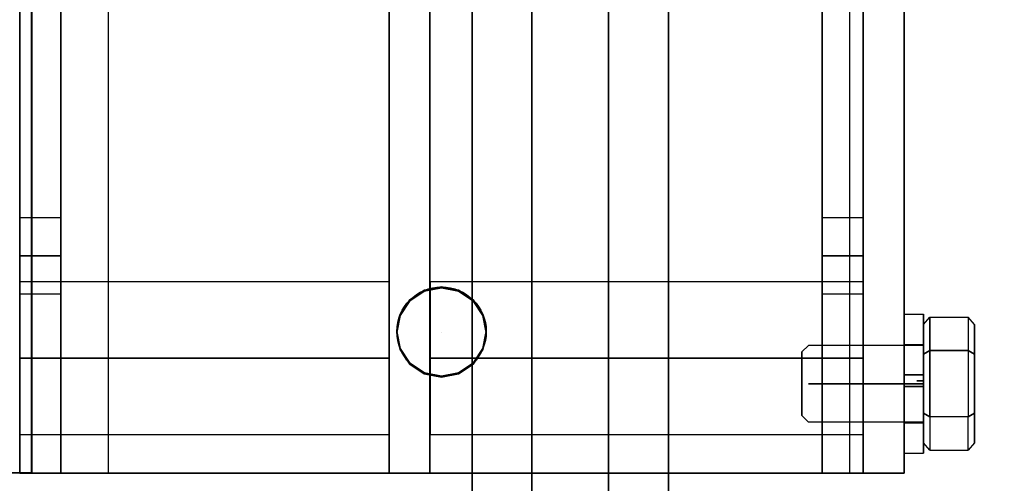
# Model space of a CAD drawing. Extents: x 1081 to 1495, y 277 to 796.
# Drawn here: x 1344 to 1349, y 647 to 649 of the extents above; entities that cross this region are included whole.
import ezdxf

# ---------------------------------------------------------------- set-up
doc = ezdxf.new("R2010")
doc.units = 0
doc.header["$LTSCALE"] = 40
doc.header["$MEASUREMENT"] = 0
doc.header["$PDMODE"] = 34
doc.linetypes.add('CENTER2', pattern=[1.125, 0.75, -0.125, 0.125, -0.125])
doc.linetypes.add('HIDDEN', pattern=[0.375, 0.25, -0.125])
doc.layers.get('0').update_dxf_attribs({"linetype": 'CONTINUOUS'})
doc.layers.get('DEFPOINTS').update_dxf_attribs({"linetype": 'CONTINUOUS'})
for name, color, linetype in [('3D-OBJ', 7, 'CONTINUOUS'), ('FRONT-DIM', 7, 'CONTINUOUS'), ('Governor', 5, 'CONTINUOUS'), ('TOP-HID', 7, 'HIDDEN'), ('TOP-VIS', 7, 'CONTINUOUS')]:
    doc.layers.add(name, color=color, linetype=linetype)
doc.layers.add('Non Printing', color=190, linetype='CONTINUOUS', plot=False)
doc.styles.add('ROMANS', font='ROMANS.SHX')
doc.dimstyles.new('MEI_ROPED', dxfattribs={"dimtxt": 4.75, "dimasz": 5, "dimexe": 5, "dimexo": 1.625, "dimgap": 2.5, "dimtad": 0, "dimdec": 4, "dimzin": 3, "dimdsep": 46, "dimlunit": 4, "dimtxsty": 'ROMANS', "dimcen": 2.5, "dimadec": 0, "dimazin": 0, "dimtfac": 1, "dimtdec": 4, "dimtofl": 0, "dimtmove": 0, "dimatfit": 3, "dimfxl": 1, "dimfrac": 2, "dimtolj": 1, "dimtzin": 0, "dimarcsym": 0})

# ---------------------------------------------------------------- blocks, each defined once
blk = doc.blocks.new('*D28')
at = {"color": 0, "lineweight": -2, "transparency": 16777216}
for p, q in [((1349.3168, 714.7806), (1306.9438, 714.7806)), ((1309.4438, 712.2806), (1309.4438, 700.7687)), ((1309.4438, 643.2806), (1309.4438, 655.2925)), ((1349.3168, 640.7806), (1306.9438, 640.7806))]:
    blk.add_line(p, q, dxfattribs=at)
at = {"color": 0, "transparency": 16777216}
for points in [[(1309.0272, 712.2806), (1309.8605, 712.2806), (1309.4438, 714.7806)], [(1309.0272, 643.2806), (1309.8605, 643.2806), (1309.4438, 640.7806)]]:
    blk.add_solid(points, dxfattribs=at)
at = {"layer": 'DEFPOINTS', "color": 0, "transparency": 16777216}
for p in [(1309.4438, 714.7806), (1350.1293, 714.7806), (1350.1293, 640.7806)]:
    blk.add_point(p, dxfattribs=at)
at = {"color": 0, "transparency": 16777216, "insert": (1309.4438, 678.0306), "char_height": 2.375, "attachment_point": 5, "rotation": 90, "style": 'ROMANS'}
blk.add_mtext('\\A1;6\'-2" PLATFORM DEPTH', dxfattribs=at)
blk = doc.blocks.new('*D30')
at = {"color": 0, "lineweight": -2, "transparency": 16777216}
for p, q in [((1326.2753, 643.2806), (1326.2753, 645.7806)), ((1349.3168, 640.7806), (1323.7753, 640.7806)), ((1338.3168, 639.5306), (1323.7753, 639.5306)), ((1326.2753, 637.0306), (1326.2753, 634.5306))]:
    blk.add_line(p, q, dxfattribs=at)
at = {"color": 0, "transparency": 16777216}
for points in [[(1325.8587, 643.2806), (1326.692, 643.2806), (1326.2753, 640.7806)], [(1325.8587, 637.0306), (1326.692, 637.0306), (1326.2753, 639.5306)]]:
    blk.add_solid(points, dxfattribs=at)
at = {"layer": 'DEFPOINTS', "color": 0, "transparency": 16777216}
for p in [(1326.2753, 640.7806), (1350.1293, 640.7806), (1339.1293, 639.5306)]:
    blk.add_point(p, dxfattribs=at)
at = {"color": 0, "transparency": 16777216, "insert": (1326.2753, 653.1943), "char_height": 2.375, "attachment_point": 5, "rotation": 90, "style": 'ROMANS'}
blk.add_mtext('\\A1;1 1/4"', dxfattribs=at)
blk = doc.blocks.new('PFB Governor-flat-1')
at = {"layer": '3D-OBJ', "flags": 128}
blk.add_lwpolyline([(-0.0004, 1.8759), (-0.0004, -22.4366), (-0.5013, -22.4366), (-0.5013, 1.8759)], close=True, dxfattribs=at)
blk.add_lwpolyline([(-0.0004, 1.8759), (-0.0004, -22.4366), (-0.5013, -22.4366), (-0.5013, 1.8759)], close=True, dxfattribs=at)
at = {"layer": 'FRONT-DIM', "linetype": 'CENTER2'}
blk.add_line((2.0044, -21.75), (2.0044, -21.75), dxfattribs=at)
at = {"layer": 'Governor', "color": 1, "flags": 128}
for points in [[(2.4462, -15.6367), (2.4462, -16.2825), (2.4462, -16.9706), (2.4462, -17.6915), (2.4462, -18.4335), (2.4462, -19.1871), (2.4462, -19.9406), (2.4462, -20.6826), (2.4462, -21.4035), (2.4462, -22.0917), (2.4462, -22.7374)], [(2.4462, -22.7374), (2.4462, -22.0917), (2.4462, -21.4035), (2.4462, -20.6826), (2.4462, -19.9406), (2.4462, -19.1871), (2.4462, -18.4335), (2.4462, -17.6915), (2.4462, -16.9706), (2.4462, -16.2825), (2.4462, -15.6367)], [(2.1538, -15.6367), (2.1538, -16.2825), (2.1538, -16.9706), (2.1538, -17.6915), (2.1538, -18.4335), (2.1538, -19.1871), (2.1538, -19.9406), (2.1538, -20.6826), (2.1538, -21.4035), (2.1538, -22.0917), (2.1538, -22.7374)], [(2.1538, -22.7374), (2.1538, -22.0917), (2.1538, -21.4035), (2.1538, -20.6826), (2.1538, -19.9406), (2.1538, -19.1871), (2.1538, -18.4335), (2.1538, -17.6915), (2.1538, -16.9706), (2.1538, -16.2825), (2.1538, -15.6367)], [(2.8216, -25.4371), (2.8216, -25.3911), (2.8216, -25.2551), (2.8216, -25.0307), (2.8216, -24.7206), (2.8216, -24.3302), (2.8216, -23.8646), (2.8216, -23.3311), (2.8216, -22.7374), (2.8216, -22.0917), (2.8216, -21.4035), (2.8216, -20.6826), (2.8216, -19.9406), (2.8216, -19.1871), (2.8216, -18.4335), (2.8216, -17.6915), (2.8216, -16.9706), (2.8216, -16.2825), (2.8216, -15.6367)], [(2.8216, -15.6367), (2.8216, -16.2825), (2.8216, -16.9706), (2.8216, -17.6915), (2.8216, -18.4335), (2.8216, -19.1871), (2.8216, -19.9406), (2.8216, -20.6826), (2.8216, -21.4035), (2.8216, -22.0917), (2.8216, -22.7374)], [(3.114, -22.7374), (3.114, -22.0917), (3.114, -21.4035), (3.114, -20.6826), (3.114, -19.9406), (3.114, -19.1871), (3.114, -18.4335), (3.114, -17.6915), (3.114, -16.9706), (3.114, -16.2825), (3.114, -15.6367)], [(3.114, -15.6367), (3.114, -16.2825), (3.114, -16.9706), (3.114, -17.6915), (3.114, -18.4335), (3.114, -19.1871), (3.114, -19.9406), (3.114, -20.6826), (3.114, -21.4035), (3.114, -22.0917), (3.114, -22.7374), (3.114, -23.3311), (3.114, -23.8646), (3.114, -24.3302), (3.114, -24.7206), (3.114, -25.0307), (3.114, -25.2551), (3.114, -25.3911), (3.114, -25.4371)], [(2.8216, -25.0616), (2.4462, -25.0616), (2.4462, -25.0192), (2.4462, -24.8911), (2.4462, -24.68), (2.4462, -24.3885), (2.4462, -24.0219), (2.4462, -23.5846), (2.4462, -23.0828), (2.4462, -22.5245), (2.4462, -21.9167), (2.4462, -21.2701), (2.4462, -20.5925), (2.4462, -19.8955), (2.4462, -19.1871), (2.4462, -18.4786), (2.4462, -17.7816), (2.4462, -17.104), (2.4462, -16.4574), (2.4462, -15.8496), (2.4462, -15.2913)], [(2.4462, -15.2913), (2.4462, -15.8496), (2.4462, -16.4574), (2.4462, -17.104), (2.4462, -17.7816), (2.4462, -18.4786), (2.4462, -19.1871), (2.4462, -19.8955), (2.4462, -20.5925), (2.4462, -21.2701), (2.4462, -21.9167), (2.4462, -22.5245), (2.4462, -23.0828), (2.4462, -23.5846), (2.4462, -24.0219), (2.4462, -24.3885), (2.4462, -24.68), (2.4462, -24.8911), (2.4462, -25.0192), (2.4462, -25.0616)], [(2.8216, -15.2913), (2.8216, -15.8496), (2.8216, -16.4574), (2.8216, -17.104), (2.8216, -17.7816), (2.8216, -18.4786), (2.8216, -19.1871), (2.8216, -19.8955), (2.8216, -20.5925), (2.8216, -21.2701), (2.8216, -21.9167), (2.8216, -22.5245)], [(2.8216, -22.5245), (2.8216, -21.9167), (2.8216, -21.2701), (2.8216, -20.5925), (2.8216, -19.8955), (2.8216, -19.1871), (2.8216, -18.4786), (2.8216, -17.7816), (2.8216, -17.104), (2.8216, -16.4574), (2.8216, -15.8496), (2.8216, -15.2913)], [(0.1426, -15.9373), (0.1426, -22.4373), (0.1426, -15.9373)], [(1.9478, -20.0688), (1.9478, -22.4373), (1.9478, -15.9373), (1.748, -15.9373), (1.748, -22.4373), (1.748, -20.0688)], [(4.0655, -15.9373), (4.0655, -22.4373), (4.0655, -15.9373)], [(4.2665, -15.9373), (4.2665, -22.4373), (4.2665, -15.9373)], [(0.1426, -21.5622), (-0.0573, -21.5622), (-0.0573, -21.5369), (-0.0573, -21.4685), (-0.0573, -21.3748), (-0.0573, -21.2811), (-0.0573, -21.2121), (-0.0573, -21.1873), (-0.0573, -21.2121), (-0.0573, -21.2811), (-0.0573, -21.3748), (-0.0573, -21.4685), (-0.0573, -21.5369), (-0.0573, -21.5622)], [(-0.0573, -21.1873), (0.1426, -21.1873), (0.1426, -21.2121), (0.1426, -21.2811), (0.1426, -21.3748), (0.1426, -21.4685), (0.1426, -21.5369), (0.1426, -21.5622), (0.1426, -21.5369), (0.1426, -21.4685), (0.1426, -21.3748), (0.1426, -21.2811), (0.1426, -21.2121), (0.1426, -21.1873)], [(4.0655, -21.5622), (3.8657, -21.5622), (3.8657, -21.5369), (3.8657, -21.4685), (3.8657, -21.3748), (3.8657, -21.2811), (3.8657, -21.2121), (3.8657, -21.1873), (3.8657, -21.2121), (3.8657, -21.2811), (3.8657, -21.3748), (3.8657, -21.4685), (3.8657, -21.5369), (3.8657, -21.5622)], [(3.8657, -21.1873), (4.0655, -21.1873), (4.0655, -21.2121), (4.0655, -21.2811), (4.0655, -21.3748), (4.0655, -21.4685), (4.0655, -21.5369), (4.0655, -21.5622), (4.0655, -21.5369), (4.0655, -21.4685), (4.0655, -21.3748), (4.0655, -21.2811), (4.0655, -21.2121), (4.0655, -21.1873)], [(1.7477, -22.2499), (-0.0578, -22.2499), (-0.0578, -22.2461), (-0.0578, -22.2347), (-0.0578, -22.2161), (-0.0578, -22.1904), (-0.0578, -22.1584), (-0.0578, -22.1205), (-0.0578, -22.0777), (-0.0578, -22.0307), (-0.0578, -21.9806), (-0.0578, -21.9283), (-0.0578, -21.875), (-0.0578, -21.8216), (-0.0578, -21.7693), (-0.0578, -21.7192), (-0.0578, -21.6722), (-0.0578, -21.6294), (-0.0578, -21.5915), (-0.0578, -21.5595), (-0.0578, -21.5339), (-0.0578, -21.5152), (-0.0578, -21.5038), (-0.0578, -21.5), (-0.0578, -21.5038), (-0.0578, -21.5152), (-0.0578, -21.5339), (-0.0578, -21.5595), (-0.0578, -21.5915), (-0.0578, -21.6294), (-0.0578, -21.6722), (-0.0578, -21.7192), (-0.0578, -21.7693), (-0.0578, -21.8216), (-0.0578, -21.875), (-0.0578, -21.9283), (-0.0578, -21.9806), (-0.0578, -22.0307), (-0.0578, -22.0777), (-0.0578, -22.1205), (-0.0578, -22.1584), (-0.0578, -22.1904), (-0.0578, -22.2161), (-0.0578, -22.2347), (-0.0578, -22.2461), (-0.0578, -22.2499)], [(-0.0578, -21.5), (1.7477, -21.5), (1.7477, -21.5038), (1.7477, -21.5152), (1.7477, -21.5339), (1.7477, -21.5595), (1.7477, -21.5915), (1.7477, -21.6294), (1.7477, -21.6722), (1.7477, -21.7192), (1.7477, -21.7693), (1.7477, -21.8216), (1.7477, -21.875), (1.7477, -21.9283), (1.7477, -21.9806), (1.7477, -22.0307), (1.7477, -22.0777), (1.7477, -22.1205), (1.7477, -22.1584), (1.7477, -22.1904), (1.7477, -22.2161), (1.7477, -22.2347), (1.7477, -22.2461), (1.7477, -22.2499), (1.7477, -22.2461), (1.7477, -22.2347), (1.7477, -22.2161), (1.7477, -22.1904), (1.7477, -22.1584), (1.7477, -22.1205), (1.7477, -22.0777), (1.7477, -22.0307), (1.7477, -21.9806), (1.7477, -21.9283), (1.7477, -21.875), (1.7477, -21.8216), (1.7477, -21.7693), (1.7477, -21.7192), (1.7477, -21.6722), (1.7477, -21.6294), (1.7477, -21.5915), (1.7477, -21.5595), (1.7477, -21.5339), (1.7477, -21.5152), (1.7477, -21.5038), (1.7477, -21.5)], [(4.0663, -22.2499), (1.9485, -22.2499), (1.9485, -22.2453), (1.9485, -22.2316), (1.9485, -22.2091), (1.9485, -22.1783), (1.9485, -22.1401), (1.9485, -22.0953), (1.9485, -22.0452), (1.9485, -21.9908), (1.9485, -21.9336), (1.9485, -21.875), (1.9485, -21.8163), (1.9485, -21.7591), (1.9485, -21.7047), (1.9485, -21.6546), (1.9485, -21.6098), (1.9485, -21.5716), (1.9485, -21.5408), (1.9485, -21.5183), (1.9485, -21.5046), (1.9485, -21.5), (1.9485, -21.5046), (1.9485, -21.5183), (1.9485, -21.5408), (1.9485, -21.5716), (1.9485, -21.6098), (1.9485, -21.6546), (1.9485, -21.7047), (1.9485, -21.7591), (1.9485, -21.8163), (1.9485, -21.875), (1.9485, -21.9336), (1.9485, -21.9908), (1.9485, -22.0452), (1.9485, -22.0953), (1.9485, -22.1401), (1.9485, -22.1783), (1.9485, -22.2091), (1.9485, -22.2316), (1.9485, -22.2453), (1.9485, -22.2499)], [(1.9485, -21.5), (4.0663, -21.5), (4.0663, -21.5046), (4.0663, -21.5183), (4.0663, -21.5408), (4.0663, -21.5716), (4.0663, -21.6098), (4.0663, -21.6546), (4.0663, -21.7047), (4.0663, -21.7591), (4.0663, -21.8163), (4.0663, -21.875), (4.0663, -21.9336), (4.0663, -21.9908), (4.0663, -22.0452), (4.0663, -22.0953), (4.0663, -22.1401), (4.0663, -22.1783), (4.0663, -22.2091), (4.0663, -22.2316), (4.0663, -22.2453), (4.0663, -22.2499), (4.0663, -22.2453), (4.0663, -22.2316), (4.0663, -22.2091), (4.0663, -22.1783), (4.0663, -22.1401), (4.0663, -22.0953), (4.0663, -22.0452), (4.0663, -21.9908), (4.0663, -21.9336), (4.0663, -21.875), (4.0663, -21.8163), (4.0663, -21.7591), (4.0663, -21.7047), (4.0663, -21.6546), (4.0663, -21.6098), (4.0663, -21.5716), (4.0663, -21.5408), (4.0663, -21.5183), (4.0663, -21.5046), (4.0663, -21.5)], [(2.223, -21.7496), (2.2226, -21.7496), (2.206, -21.666), (2.1587, -21.5948), (2.088, -21.5475), (2.0039, -21.5309), (1.9203, -21.5475), (1.8496, -21.5948), (1.8022, -21.666), (1.7857, -21.7496), (1.8022, -21.8332), (1.8496, -21.9044), (1.9203, -21.9517), (2.0039, -21.9683), (2.088, -21.9517), (2.1587, -21.9044), (2.206, -21.8332), (2.2226, -21.7496)], [(1.7862, -21.7496), (1.7857, -21.7496), (1.8022, -21.666), (1.8496, -21.5948), (1.9203, -21.5475), (2.0039, -21.5309), (2.088, -21.5475), (2.1587, -21.5948), (2.206, -21.666), (2.2226, -21.7496), (2.206, -21.8332), (2.1587, -21.9044), (2.088, -21.9517), (2.0039, -21.9683), (1.9203, -21.9517), (1.8496, -21.9044), (1.8022, -21.8332), (1.7857, -21.7496)], [(2.0044, -21.5309), (2.0048, -21.5309)], [(2.0044, -21.9683), (2.0048, -21.9683)], [(1.748, -22.4373), (1.9478, -22.4373), (1.748, -22.4373)]]:
    blk.add_lwpolyline(points, dxfattribs=at)
for points in [[(0.1426, -22.4373), (3.8657, -22.4373), (4.0655, -22.4373), (-0.0573, -22.4373), (-0.0573, -15.9373), (-0.0573, -22.4373)], [(3.8657, -22.4373), (3.8657, -15.9373)], [(4.2665, -22.4373), (4.0667, -22.4373), (4.0667, -15.9373), (4.0667, -22.4373)], [(0.1426, -21.3748), (-0.0573, -21.3748)], [(4.0655, -21.3748), (3.8657, -21.3748)], [(1.7477, -21.875), (-0.0578, -21.875)], [(4.0663, -21.875), (1.9485, -21.875)]]:
    blk.add_lwpolyline(points, close=True, dxfattribs=at)
at = {"layer": 'Non Printing', "flags": 128}
for points in [[(3.9992, -22.4373), (3.9987, -22.4373), (0.0008, -22.4373), (0.0008, -15.9373), (0.0008, -22.4373), (0.3757, -22.4373), (0.3757, -15.9373), (0.0008, -15.9373), (3.9987, -15.9373), (3.9992, -15.9373)], [(3.9987, -15.9373), (3.9987, -22.4373), (0.3757, -22.4373), (0.3757, -15.9373), (3.9987, -15.9373)], [(3.9987, -15.9373), (3.9987, -22.4373)], [(1.7859, -21.7445), (1.7855, -21.7445), (1.802, -21.6609), (1.8493, -21.5902), (1.9205, -21.5424), (2.0041, -21.5259), (2.0877, -21.5424), (2.1589, -21.5902), (2.2063, -21.6609), (2.2228, -21.7445), (2.2063, -21.8282), (2.1589, -21.8994), (2.0877, -21.9467), (2.0041, -21.9632), (1.9205, -21.9467), (1.8493, -21.8994), (1.802, -21.8282), (1.7855, -21.7445)], [(2.2233, -21.7445), (2.2228, -21.7445), (2.2063, -21.6609), (2.1589, -21.5902), (2.0877, -21.5424), (2.0041, -21.5259), (1.9205, -21.5424), (1.8493, -21.5902), (1.802, -21.6609), (1.7855, -21.7445), (1.802, -21.8282), (1.8493, -21.8994), (1.9205, -21.9467), (2.0041, -21.9632), (2.0877, -21.9467), (2.1589, -21.8994), (2.2063, -21.8282), (2.2228, -21.7445)], [(2.0041, -21.5259), (2.0046, -21.5259)], [(2.0041, -21.9632), (2.0046, -21.9632)]]:
    blk.add_lwpolyline(points, dxfattribs=at)
at = {"layer": 'TOP-HID'}
blk.add_line((0.375, -15.9375), (0.375, -22.4375), dxfattribs=at)
at = {"layer": 'TOP-VIS'}
for p, q in [((0, -22.4375), (0, -15.9375)), ((4, -15.9375), (4, -22.4375)), ((0, -22.4375), (-0.5, -22.4375)), ((4, -22.4375), (0, -22.4375))]:
    blk.add_line(p, q, dxfattribs=at)
blk.add_circle((2.0044, -21.745), 0.2188, dxfattribs=at)
blk = doc.blocks.new('PFB Governor')
at = {"layer": '3D-OBJ', "flags": 128}
for points in [[(-218.2949, -662.3374), (-218.2949, -662.3374), (-218.2949, -662.2973), (-218.2949, -662.2585), (-218.2949, -662.2214), (-218.2949, -662.1865), (-218.2949, -662.1545), (-218.2949, -662.1256), (-218.2949, -662.1004), (-218.2949, -662.0793), (-218.2949, -662.0624), (-218.2949, -662.0502), (-218.2949, -662.0426), (-218.2949, -662.0399), (-218.2949, -662.0421), (-218.2949, -662.0491), (-218.2949, -662.0609), (-218.2949, -662.0773), (-218.2949, -662.098), (-218.2949, -662.1227), (-218.2949, -662.1512), (-218.2949, -662.1829), (-218.2949, -662.2175), (-218.2949, -662.2544), (-218.2949, -662.2931), (-218.2949, -662.333), (-218.2949, -662.3736), (-218.2949, -662.4143), (-218.2949, -662.4546), (-218.2949, -662.4937), (-218.2949, -662.5312), (-218.2949, -662.5665), (-218.2949, -662.5992), (-218.2949, -662.6287), (-218.2949, -662.6546), (-218.2949, -662.6766), (-218.2949, -662.6943), (-218.2949, -662.7075), (-218.2949, -662.716), (-218.2949, -662.7197), (-218.2949, -662.7185), (-218.2949, -662.7124), (-218.2949, -662.7016), (-218.2949, -662.6861), (-218.2949, -662.6663), (-218.2949, -662.6423), (-218.2949, -662.6145), (-218.2949, -662.5834), (-218.2949, -662.5493), (-218.2949, -662.5129), (-218.2949, -662.4745), (-218.2949, -662.4348), (-218.2949, -662.3942), (-218.3889, -662.3942), (-218.3889, -662.4242), (-218.3889, -662.453), (-218.3889, -662.48), (-218.3889, -662.5046), (-218.3889, -662.526), (-218.3889, -662.5439), (-218.3889, -662.5577), (-218.3889, -662.567), (-218.3889, -662.5718), (-218.3889, -662.567), (-218.3889, -662.5577), (-218.3889, -662.5439), (-218.3889, -662.526), (-218.3889, -662.5045), (-218.3889, -662.4799), (-218.3889, -662.4529), (-218.3889, -662.4241), (-218.3889, -662.3941), (-218.3889, -662.3638), (-218.3889, -662.3339), (-218.3889, -662.3052), (-218.3889, -662.2783), (-218.3889, -662.2539), (-218.3889, -662.2326), (-218.3889, -662.215), (-218.3889, -662.2015), (-218.3889, -662.1923), (-218.3889, -662.1879), (-218.3889, -662.1881), (-218.3889, -662.1932), (-218.3889, -662.2028), (-218.3889, -662.2168), (-218.3889, -662.2349), (-218.3889, -662.2566), (-218.3889, -662.2813), (-218.3889, -662.3084), (-218.3889, -662.3374), (-218.2949, -662.3374), (-218.2949, -662.3084), (-218.2949, -662.2813), (-218.2949, -662.2566), (-218.2949, -662.2349), (-218.2949, -662.2168), (-218.2949, -662.2028), (-218.2949, -662.1932), (-218.2949, -662.1881), (-218.2949, -662.1879), (-218.2949, -662.1923), (-218.2949, -662.2015), (-218.2949, -662.215), (-218.2949, -662.2326), (-218.2949, -662.2539), (-218.2949, -662.2783), (-218.2949, -662.3052), (-218.2949, -662.3339), (-218.2949, -662.3638), (-218.2949, -662.3941), (-218.2949, -662.4241), (-218.2949, -662.4529), (-218.2949, -662.4799), (-218.2949, -662.5045), (-218.2949, -662.526), (-218.2949, -662.5439), (-218.2949, -662.5577), (-218.2949, -662.567), (-218.2949, -662.5718), (-218.2949, -662.567), (-218.2949, -662.5577), (-218.2949, -662.5439), (-218.2949, -662.526), (-218.2949, -662.5046), (-218.2949, -662.48), (-218.2949, -662.453), (-218.2949, -662.4242), (-218.2949, -662.3942), (-218.2949, -662.3942)], [(-218.2949, -662.3374), (-218.3889, -662.3374), (-218.3889, -662.2973), (-218.3889, -662.2585), (-218.3889, -662.2214), (-218.3889, -662.1865), (-218.3889, -662.1545), (-218.3889, -662.1256), (-218.3889, -662.1004), (-218.3889, -662.0793), (-218.3889, -662.0624), (-218.3889, -662.0502), (-218.3889, -662.0426), (-218.3889, -662.0399), (-218.3889, -662.0421), (-218.3889, -662.0491), (-218.3889, -662.0609), (-218.3889, -662.0773), (-218.3889, -662.098), (-218.3889, -662.1227), (-218.3889, -662.1512), (-218.3889, -662.1829), (-218.3889, -662.2175), (-218.3889, -662.2544), (-218.3889, -662.2931), (-218.3889, -662.333), (-218.3889, -662.3736), (-218.3889, -662.4143), (-218.3889, -662.4546), (-218.3889, -662.4937), (-218.3889, -662.5312), (-218.3889, -662.5665), (-218.3889, -662.5992), (-218.3889, -662.6287), (-218.3889, -662.6546), (-218.3889, -662.6766), (-218.3889, -662.6943), (-218.3889, -662.7075), (-218.3889, -662.716), (-218.3889, -662.7197), (-218.3889, -662.7185), (-218.3889, -662.7124), (-218.3889, -662.7016), (-218.3889, -662.6861), (-218.3889, -662.6663), (-218.3889, -662.6423), (-218.3889, -662.6145), (-218.3889, -662.5834), (-218.3889, -662.5493), (-218.3889, -662.5129), (-218.3889, -662.4745), (-218.3889, -662.4348), (-218.3889, -662.3942), (-218.2949, -662.3942)], [(-218.3889, -662.0402), (-218.2949, -662.0402)], [(-218.295, -662.0912), (-218.2637, -662.0551), (-218.2637, -662.2175), (-218.0763, -662.2175), (-218.0763, -662.5422)], [(-218.0451, -662.0912), (-218.0763, -662.0551), (-218.0763, -662.2175), (-218.2637, -662.2175), (-218.2637, -662.0551), (-218.0763, -662.0551), (-218.0763, -662.2175), (-218.0451, -662.2356), (-218.0763, -662.2175), (-218.0763, -662.5422), (-218.2637, -662.5422), (-218.2637, -662.2175), (-218.2637, -662.5422), (-218.295, -662.5242), (-218.2637, -662.5422), (-218.2637, -662.7047), (-218.295, -662.6686)], [(-218.295, -662.2356), (-218.295, -662.5242), (-218.295, -662.6686), (-218.295, -662.5242), (-218.295, -662.2356), (-218.295, -662.0912), (-218.295, -662.2356)], [(-218.0451, -662.0912), (-218.0451, -662.2356), (-218.0451, -662.0912)], [(-218.295, -662.5674), (-218.295, -662.5651), (-218.295, -662.5582), (-218.295, -662.5469), (-218.295, -662.5316), (-218.295, -662.5125), (-218.295, -662.4901), (-218.295, -662.465), (-218.295, -662.4378), (-218.295, -662.4092), (-218.295, -662.3799), (-218.295, -662.3506), (-218.295, -662.322), (-218.295, -662.2948), (-218.295, -662.2697), (-218.295, -662.2473), (-218.295, -662.2282), (-218.295, -662.2129), (-218.295, -662.2016), (-218.295, -662.1947), (-218.295, -662.1924), (-218.295, -662.1947), (-218.295, -662.2016), (-218.295, -662.2129), (-218.295, -662.2282), (-218.295, -662.2473), (-218.295, -662.2697), (-218.295, -662.2948), (-218.295, -662.322), (-218.295, -662.3506), (-218.295, -662.3799), (-218.295, -662.4092), (-218.295, -662.4378), (-218.295, -662.465), (-218.295, -662.4901), (-218.295, -662.5125), (-218.295, -662.5316), (-218.295, -662.5469), (-218.295, -662.5582), (-218.295, -662.5651), (-218.295, -662.5674), (-218.8573, -662.5674), (-218.8885, -662.5361), (-218.8885, -662.5338), (-218.8885, -662.5267), (-218.8885, -662.5152), (-218.8885, -662.4996), (-218.8885, -662.4803), (-218.8885, -662.458), (-218.8885, -662.4333), (-218.8885, -662.407), (-218.8885, -662.3799), (-218.8885, -662.3528), (-218.8885, -662.3265), (-218.8885, -662.3018), (-218.8885, -662.2795), (-218.8885, -662.2602), (-218.8885, -662.2446), (-218.8885, -662.2331), (-218.8885, -662.226), (-218.8885, -662.2236), (-218.8885, -662.226), (-218.8885, -662.2331), (-218.8885, -662.2446), (-218.8885, -662.2602), (-218.8885, -662.2795), (-218.8885, -662.3018), (-218.8885, -662.3265), (-218.8885, -662.3528), (-218.8885, -662.3799), (-218.8885, -662.407), (-218.8885, -662.4333), (-218.8885, -662.458), (-218.8885, -662.4803), (-218.8885, -662.4996), (-218.8885, -662.5152), (-218.8885, -662.5267), (-218.8885, -662.5338), (-218.8885, -662.5361)], [(-218.295, -662.1924), (-218.8573, -662.1924), (-218.8885, -662.2236)], [(-218.3889, -662.1879), (-218.2949, -662.1879)], [(-218.295, -662.1788), (-218.295, -662.1812), (-218.295, -662.188), (-218.295, -662.1993), (-218.295, -662.2147), (-218.295, -662.2338), (-218.295, -662.2561), (-218.295, -662.2812), (-218.295, -662.3084), (-218.295, -662.337), (-218.295, -662.3663), (-218.295, -662.3957), (-218.295, -662.4243), (-218.295, -662.4514), (-218.295, -662.4765), (-218.295, -662.4989), (-218.295, -662.518), (-218.295, -662.5334), (-218.295, -662.5447), (-218.295, -662.5515), (-218.295, -662.5538), (-218.295, -662.5515), (-218.295, -662.5447), (-218.295, -662.5334), (-218.295, -662.518), (-218.295, -662.4989), (-218.295, -662.4765), (-218.295, -662.4514), (-218.295, -662.4243), (-218.295, -662.3957), (-218.295, -662.3663), (-218.295, -662.337), (-218.295, -662.3084), (-218.295, -662.2812), (-218.295, -662.2561), (-218.295, -662.2338), (-218.295, -662.2147), (-218.295, -662.1993), (-218.295, -662.188), (-218.295, -662.1812), (-218.295, -662.1788)], [(-218.0451, -662.2356), (-218.0451, -662.5242), (-218.0451, -662.6686), (-218.0451, -662.5242), (-218.0451, -662.2356)], [(-218.3889, -662.394), (-218.2949, -662.394)], [(-218.3889, -662.3941), (-218.2949, -662.3941)], [(-218.0451, -662.6686), (-218.0763, -662.7047), (-218.0763, -662.5422), (-218.2637, -662.5422), (-218.2637, -662.7047), (-218.0763, -662.7047), (-218.0763, -662.5422)], [(-218.3889, -662.5719), (-218.2949, -662.5719)], [(-218.3889, -662.7196), (-218.2949, -662.7196)]]:
    blk.add_lwpolyline(points, dxfattribs=at)
for points in [[(-218.2637, -662.2175), (-218.295, -662.2356)], [(-218.8573, -662.3799), (-218.295, -662.3799)], [(-218.3262, -662.3663), (-218.295, -662.3663)], [(-218.0451, -662.5242), (-218.0763, -662.5422)]]:
    blk.add_lwpolyline(points, close=True, dxfattribs=at)
blk.add_blockref('PFB Governor-flat-1', (-222.6554, -640.3799))

msp = doc.modelspace()

# ---------------------------------------------------------------- block references
msp.add_blockref('PFB Governor', (1566.52533, 1309.7855))

# ---------------------------------------------------------------- dimensions: what is measured, and where the dimension line sits
at = {"color": 1, "ltscale": 0.25}
dim = msp.add_linear_dim(base=(1309.44382, 714.78059), p1=(1350.12926, 640.78059), p2=(1350.12926, 714.78059), angle=270, text='<> PLATFORM DEPTH', dimstyle='MEI_ROPED', override={"dimscale": 0.5}, dxfattribs=at)
dim.commit()
dim.dimension.update_dxf_attribs({"geometry": '*D28', "text_midpoint": (1309.44382, 678.03059), "dimtype": 160})
dim = msp.add_linear_dim(base=(1326.27533, 640.78059), p1=(1339.12926, 639.53059), p2=(1350.12926, 640.78059), angle=270, dimstyle='MEI_ROPED', override={"dimscale": 0.5}, dxfattribs=at)
dim.commit()
dim.dimension.update_dxf_attribs({"geometry": '*D30', "text_midpoint": (1326.27533, 653.19428), "dimtype": 160})

doc.saveas('drawing.dxf')
